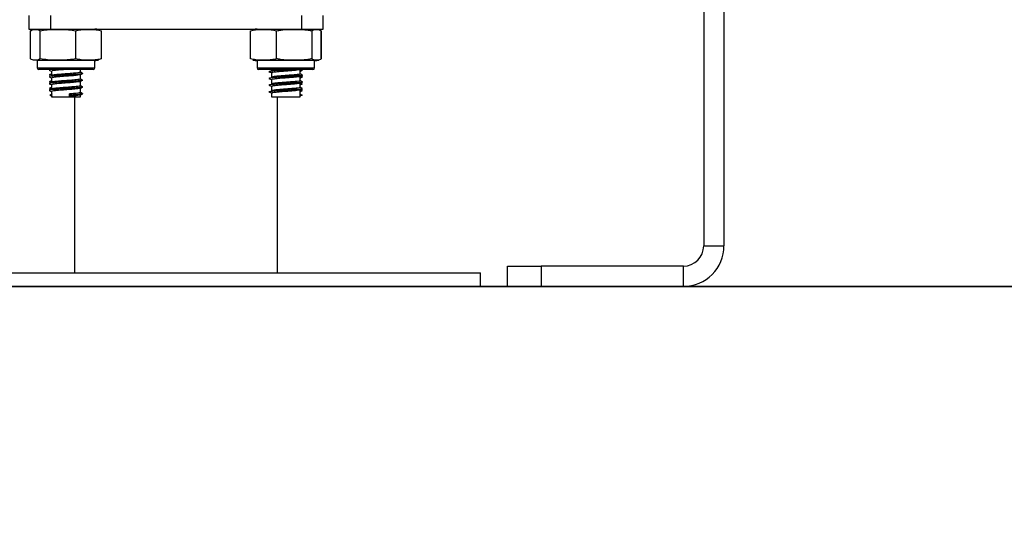
# Model space of a CAD drawing. Units: millimetres. Extents: x -6.2 to 7.9, y 0 to 14.
# Drawn here: x 4.4 to 4.7, y 9.1 to 9.2 of the extents above; entities that cross this region are included whole.
import ezdxf

# ---------------------------------------------------------------- set-up
doc = ezdxf.new("R2010")
doc.units = ezdxf.units.MM
doc.layers.add('DIASTASEIS', color=253, linetype='Continuous', lineweight=5)
doc.styles.get("Standard").update_dxf_attribs({"font": 'ARIALN.TTF'})
doc.dimstyles.get("Standard").update_dxf_attribs({"dimtxt": 0.18, "dimasz": 0.15, "dimexe": 0.1, "dimexo": 0, "dimgap": 0.09, "dimtad": 0, "dimtih": 1, "dimtoh": 1, "dimzin": 0, "dimdsep": 46, "dimtxsty": 'Standard', "dimblk": 'OBLIQUE', "dimcen": 0.09, "dimadec": 0, "dimazin": 0, "dimtfac": 1, "dimtofl": 0, "dimtmove": 0, "dimatfit": 3, "dimldrblk": 'OBLIQUE', "dimfxl": 1, "dimtolj": 1, "dimtzin": 0, "dimarcsym": 0})

# ---------------------------------------------------------------- blocks, each defined once
blk = doc.blocks.new('_Oblique')
at = {"color": 0, "linetype": 'ByBlock', "lineweight": -2}
blk.add_line((-0.5, -0.5), (0.5, 0.5), dxfattribs=at)
blk = doc.blocks.new('*D42')
at = {"layer": 'Defpoints', "color": 0}
for p in [(4.58849, 10.41041), (4.58849, 9.1544), (6.02507, 9.1544)]:
    blk.add_point(p, dxfattribs=at)
at = {"layer": 'DIASTASEIS', "color": 0, "lineweight": -2}
for p, q in [((4.58849, 10.41041), (6.12507, 10.41041)), ((6.02507, 10.41041), (6.02507, 9.96431)), ((6.02507, 9.1544), (6.02507, 9.6005)), ((4.58849, 9.1544), (6.12507, 9.1544))]:
    blk.add_line(p, q, dxfattribs=at)
at = {"layer": 'DIASTASEIS', "color": 0, "linetype": 'ByBlock', "lineweight": -2, "xscale": 0.15, "yscale": 0.15, "zscale": 0.15}
for p, rotation in [((6.02507, 10.41041), 90), ((6.02507, 9.1544), 270)]:
    blk.add_blockref('_Oblique', p, dxfattribs=dict(at, rotation=rotation))
at = {"layer": 'DIASTASEIS', "color": 0, "insert": (6.02507, 9.7824), "char_height": 0.18, "attachment_point": 5}
blk.add_mtext('\\A1;\\A1;1.25', dxfattribs=at)
blk = doc.blocks.new('G$CB7900E69')
at = {"color": 7, "linetype": 'Continuous', "lineweight": 25}
for p, q in [((-823, 91.01), (-823, 12)), ((-829, 88.19), (-829, 12)), ((-1028.52, 80), (-1028.52, 76)), ((-1022.09, 80), (-1022.09, 76)), ((-947.92, 80), (-947.92, 76)), ((-941.48, 76), (-941.48, 80)), ((-1028.52, 76), (-1022.09, 76)), ((-1022.09, 76), (-947.92, 76)), ((-947.92, 76), (-941.48, 76)), ((-1028.01, 67.25), (-1028.01, 75.5)), ((-1025.12, 67.25), (-1025.12, 75.5)), ((-1014.61, 67.25), (-1014.61, 75.5)), ((-1006.99, 67.25), (-1006.99, 75.5)), ((-962.96, 67.25), (-962.96, 75.5)), ((-955.23, 67.25), (-955.23, 75.5)), ((-944.77, 67.25), (-944.77, 75.5)), ((-942.04, 67.25), (-942.04, 75.5)), ((-941.99, 67.25), (-941.99, 75.5)), ((-1026, 66.75), (-1026, 64.55)), ((-1009, 66.75), (-1026, 66.75)), ((-1026, 64.55), (-1009, 64.55)), ((-1009.5, 64.05), (-1025.5, 64.05)), ((-1022.24, 64.05), (-1022.41, 63.96)), ((-1013.25, 63.27), (-1013.25, 64.05)), ((-1009, 64.55), (-1009, 66.75)), ((-961, 66.75), (-961, 64.55)), ((-944, 66.75), (-961, 66.75)), ((-961, 64.55), (-944, 64.55)), ((-944.5, 64.05), (-960.5, 64.05)), ((-956.75, 64.05), (-956.75, 63.78)), ((-948.25, 62.78), (-948.25, 64.05)), ((-947.59, 63.96), (-947.76, 64.05)), ((-944, 64.55), (-944, 66.75)), ((-1021.75, 63.58), (-1021.75, 62.3)), ((-1021.75, 61.58), (-1021.75, 60.3)), ((-1013.25, 61.27), (-1013.25, 62.55)), ((-1012.68, 62.97), (-1012.55, 62.92)), ((-957.34, 63.38), (-957.36, 63.37)), ((-957.34, 61.38), (-957.36, 61.37)), ((-956.75, 63.08), (-956.75, 61.78)), ((-948.25, 60.78), (-948.25, 62.06)), ((-1021.75, 59.58), (-1021.75, 58.3)), ((-1013.25, 59.27), (-1013.25, 60.55)), ((-1013.25, 57.27), (-1013.25, 58.55)), ((-1012.68, 60.97), (-1012.55, 60.92)), ((-1012.68, 58.97), (-1012.55, 58.92)), ((-957.34, 59.38), (-957.36, 59.37)), ((-956.75, 61.08), (-956.75, 59.78)), ((-956.75, 59.08), (-956.75, 57.78)), ((-948.25, 58.78), (-948.25, 60.06)), ((-1021.62, 56.86), (-1022.3, 56.51)), ((-1022.3, 56.51), (-1021.62, 56.16)), ((-1021.75, 57.58), (-1021.75, 56)), ((-1021.75, 56), (-1013.25, 56)), ((-1016.46, 56.86), (-1016.29, 56.51)), ((-1016.46, 56.16), (-1016.46, 56.86)), ((-1016.29, 56.51), (-1016.46, 56.16)), ((-1015, 56), (-1015, 4)), ((-1013.25, 56), (-1013.25, 56.55)), ((-1012.68, 56.97), (-1012.55, 56.92)), ((-957.34, 57.38), (-957.36, 57.37)), ((-956.75, 57.08), (-956.75, 56)), ((-956.75, 56), (-948.25, 56)), ((-955, 4), (-955, 56)), ((-948.38, 56.86), (-947.7, 56.51)), ((-947.7, 56.51), (-948.38, 56.16)), ((-948.25, 56), (-948.25, 58.06)), ((-829, 12), (-823, 12)), ((-887, 0), (-887, 6)), ((-877, 6), (-877, 0)), ((-835, 6), (-877, 6)), ((-835, 0), (-835, 6)), ((-1075, 4), (-985, 4)), ((-985, 4), (-895, 4)), ((-895, 0), (-895, 4)), ((-1075, 0), (-985, 0)), ((-985, 0), (-895, 0)), ((-835, 0), (-877, 0)), ((-835, 0), (-835, 0)), ((-887, 0), (-887, 0)), ((-835, 0), (-877, 0))]:
    blk.add_line(p, q, dxfattribs=at)
at = {"color": 7, "linetype": 'Continuous', "lineweight": 25, "flags": 128}
for points in [[(-887, 6), (-886.81, 6), (-886.24, 6), (-885.31, 6), (-884.07, 6), (-882.56, 6), (-880.83, 6), (-878.95, 6), (-877, 6)], [(-877, 0), (-878.95, 0), (-880.83, 0), (-882.56, 0), (-884.07, 0), (-885.31, 0), (-886.24, 0), (-886.81, 0), (-887, 0)], [(-887, 0), (-886.81, 0), (-886.24, 0), (-885.31, 0), (-884.07, 0), (-882.56, 0), (-880.83, 0), (-878.95, 0), (-877, 0)], [(-851.5, 0), (-851.69, 0), (-852.24, 0), (-853.11, 0), (-854.25, 0), (-855.58, 0), (-857, 0), (-858.42, 0), (-859.75, 0), (-860.89, 0), (-861.76, 0), (-862.31, 0), (-862.5, 0), (-862.31, 0), (-861.76, 0), (-860.89, 0), (-859.75, 0), (-858.42, 0), (-857, 0), (-855.58, 0), (-854.25, 0), (-853.11, 0), (-852.24, 0), (-851.69, 0), (-851.5, 0)]]:
    blk.add_lwpolyline(points, dxfattribs=at)
at = {"color": 7, "linetype": 'Continuous', "lineweight": 25}
for centre, radius, start, end in [((-1009, 70.21), 5.79, 77.3497, 90), ((-961, 70.21), 5.79, 90, 102.1424), ((-1025.5, 64.55), 0.5, 180, 270), ((-1009.5, 64.55), 0.5, 270, 0), ((-1009, 72.54), 5.79, 270, 282.6257), ((-961, 72.54), 5.79, 257.8821, 270), ((-960.5, 64.55), 0.5, 180, 270), ((-944.5, 64.55), 0.5, 270, 0), ((-944, 72.54), 5.79, 270, 282.1146), ((-835, 12), 12, 270, 0), ((-835, 12), 12, 270, 0), ((-835, 12), 6, 270, 0)]:
    blk.add_arc(centre, radius, start, end, dxfattribs=at)
for points, knots in [([(-1028.01, 75.5), (-1027.94, 75.55), (-1027.47, 75.91), (-1026.6, 75.95), (-1025.69, 75.91), (-1025.22, 75.57), (-1025.12, 75.5)], [0, 0, 0, 0, 0.0645313, 0.4999169, 0.8927543, 1, 1, 1, 1]), ([(-1025.12, 75.5), (-1024.44, 75.62), (-1023.08, 75.86), (-1020.3, 75.94), (-1017.45, 75.98), (-1015.34, 75.62), (-1014.61, 75.5)], [0, 0, 0, 0, 0.19547, 0.391364, 0.790906, 1, 1, 1, 1]), ([(-1014.61, 75.5), (-1014.12, 75.62), (-1013.13, 75.86), (-1011.12, 75.94), (-1009.06, 75.98), (-1007.52, 75.62), (-1006.99, 75.5)], [0, 0, 0, 0, 0.19547, 0.391364, 0.790906, 1, 1, 1, 1]), ([(-962.96, 75.5), (-962.46, 75.62), (-961.46, 75.86), (-959.41, 75.94), (-957.32, 75.98), (-955.76, 75.62), (-955.23, 75.5)], [0, 0, 0, 0, 0.19547, 0.391364, 0.790906, 1, 1, 1, 1]), ([(-955.23, 75.5), (-955.01, 75.55), (-953.29, 75.91), (-950.15, 75.95), (-946.86, 75.91), (-945.14, 75.57), (-944.77, 75.5)], [0, 0, 0, 0, 0.064531, 0.499917, 0.892754, 1, 1, 1, 1]), ([(-944.77, 75.5), (-944.59, 75.62), (-944.24, 75.86), (-943.51, 75.94), (-942.78, 75.98), (-942.23, 75.62), (-942.04, 75.5)], [0, 0, 0, 0, 0.19547, 0.391364, 0.790906, 1, 1, 1, 1]), ([(-1025.12, 67.25), (-1025.18, 67.2), (-1025.65, 66.84), (-1026.52, 66.8), (-1027.43, 66.84), (-1027.9, 67.18), (-1028.01, 67.25)], [0, 0, 0, 0, 0.064531, 0.499917, 0.892754, 1, 1, 1, 1]), ([(-1014.61, 67.25), (-1015.29, 67.13), (-1016.65, 66.89), (-1019.43, 66.81), (-1022.27, 66.77), (-1024.39, 67.13), (-1025.12, 67.25)], [0, 0, 0, 0, 0.1954703, 0.3913641, 0.7909056, 1, 1, 1, 1]), ([(-1006.99, 67.25), (-1007.49, 67.13), (-1008.47, 66.89), (-1010.49, 66.81), (-1012.55, 66.77), (-1014.08, 67.13), (-1014.61, 67.25)], [0, 0, 0, 0, 0.19547, 0.391364, 0.790906, 1, 1, 1, 1]), ([(-955.23, 67.25), (-955.73, 67.13), (-956.73, 66.89), (-958.78, 66.81), (-960.87, 66.77), (-962.43, 67.13), (-962.96, 67.25)], [0, 0, 0, 0, 0.19547, 0.391364, 0.790906, 1, 1, 1, 1]), ([(-944.77, 67.25), (-944.99, 67.2), (-946.71, 66.84), (-949.85, 66.8), (-953.14, 66.84), (-954.86, 67.18), (-955.23, 67.25)], [0, 0, 0, 0, 0.064531, 0.499917, 0.892754, 1, 1, 1, 1]), ([(-942.04, 67.25), (-942.21, 67.13), (-942.57, 66.89), (-943.29, 66.81), (-944.03, 66.77), (-944.58, 67.13), (-944.77, 67.25)], [0, 0, 0, 0, 0.19547, 0.391364, 0.790906, 1, 1, 1, 1]), ([(-1022.01, 64.05), (-1022.18, 64.02), (-1022.53, 63.96), (-1022.4, 63.91), (-1022.33, 63.88)], [0, 0, 0, 0, 0.478503, 1, 1, 1, 1]), ([(-1017.87, 64.05), (-1018.01, 64.04), (-1018.83, 63.98), (-1020.13, 63.87), (-1021.26, 63.75), (-1021.77, 63.64), (-1021.7, 63.59), (-1021.68, 63.58)], [0, 0, 0, 0, 0.065695, 0.396495, 0.648546, 0.911123, 1, 1, 1, 1]), ([(-950.68, 64.05), (-951.06, 64.02), (-952.03, 63.95), (-953.71, 63.85), (-955.38, 63.74), (-956.67, 63.61), (-957.44, 63.49), (-957.65, 63.4), (-957.22, 63.34), (-957.16, 63.33)], [0, 0, 0, 0, 0.111181, 0.27996, 0.436921, 0.599416, 0.757105, 0.971459, 1, 1, 1, 1]), ([(-948.33, 64.03), (-948.33, 64.03), (-948.27, 63.97), (-949.03, 63.87), (-950.34, 63.75), (-951.92, 63.62), (-953.53, 63.5), (-954.98, 63.39), (-956.05, 63.26), (-956.71, 63.17), (-956.65, 63.1), (-956.63, 63.08)], [0, 0, 0, 0, 0.015164, 0.178476, 0.30291, 0.432542, 0.559364, 0.677304, 0.799414, 0.917901, 1, 1, 1, 1]), ([(-955.25, 64.05), (-955.51, 64.02), (-956.15, 63.95), (-956.71, 63.87), (-956.65, 63.8), (-956.63, 63.78)], [0, 0, 0, 0, 0.295542, 0.711668, 1, 1, 1, 1]), ([(-1012.67, 62.88), (-1012.74, 62.85), (-1012.89, 62.79), (-1014.02, 62.67), (-1015.98, 62.52), (-1018.46, 62.37), (-1020.55, 62.22), (-1021.9, 62.1), (-1022.52, 61.98), (-1022.39, 61.91), (-1022.33, 61.88)], [0, 0, 0, 0, 0.082211, 0.205125, 0.360291, 0.513435, 0.669719, 0.788812, 0.912864, 1, 1, 1, 1]), ([(-1021.75, 62.8), (-1021.86, 62.75), (-1022.08, 62.64), (-1022.3, 62.52), (-1022.42, 62.46)], [0, 0, 0, 0, 0.472615, 1, 1, 1, 1]), ([(-1022.41, 62.39), (-1022.3, 62.33), (-1022.16, 62.26), (-1022.01, 62.19), (-1021.99, 62.18)], [0, 0, 0, 0, 0.8326178, 1, 1, 1, 1]), ([(-1021.71, 62.32), (-1021.82, 62.26), (-1022.06, 62.14), (-1022.3, 62.02), (-1022.41, 61.96)], [0, 0, 0, 0, 0.499641, 1, 1, 1, 1]), ([(-1022.4, 63.88), (-1022.28, 63.82), (-1022.07, 63.71), (-1021.85, 63.6), (-1021.75, 63.55)], [0, 0, 0, 0, 0.5426329, 1, 1, 1, 1]), ([(-1022.4, 61.88), (-1022.28, 61.82), (-1022.07, 61.71), (-1021.85, 61.6), (-1021.75, 61.55)], [0, 0, 0, 0, 0.542633, 1, 1, 1, 1]), ([(-1021.75, 62.58), (-1021.95, 62.56), (-1022.33, 62.52), (-1022.3, 62.48), (-1022.28, 62.46)], [0, 0, 0, 0, 0.510485, 1, 1, 1, 1]), ([(-1013.37, 62.53), (-1013.42, 62.5), (-1013.55, 62.44), (-1014.52, 62.32), (-1016.19, 62.17), (-1018.32, 62.02), (-1020.12, 61.87), (-1021.26, 61.75), (-1021.77, 61.64), (-1021.7, 61.59), (-1021.68, 61.58)], [0, 0, 0, 0, 0.082146, 0.21143, 0.374637, 0.53571, 0.700096, 0.825349, 0.955834, 1, 1, 1, 1]), ([(-1013.27, 63.27), (-1013.26, 63.27), (-1013.16, 63.23), (-1013.54, 63.15), (-1014.48, 63.02), (-1016.2, 62.87), (-1018.33, 62.72), (-1020.11, 62.57), (-1021.31, 62.45), (-1021.57, 62.36), (-1021.7, 62.32)], [0, 0, 0, 0, 0.00871, 0.133265, 0.261828, 0.424123, 0.584297, 0.747766, 0.87232, 1, 1, 1, 1]), ([(-1013.27, 61.27), (-1013.26, 61.27), (-1013.16, 61.23), (-1013.54, 61.15), (-1014.48, 61.02), (-1016.2, 60.87), (-1018.33, 60.72), (-1020.11, 60.57), (-1021.31, 60.45), (-1021.57, 60.36), (-1021.7, 60.32)], [0, 0, 0, 0, 0.00871, 0.133265, 0.261828, 0.424123, 0.584297, 0.747766, 0.87232, 1, 1, 1, 1]), ([(-1013.3, 62.52), (-1013.19, 62.58), (-1012.95, 62.7), (-1012.72, 62.82), (-1012.6, 62.88)], [0, 0, 0, 0, 0.4997824, 1, 1, 1, 1]), ([(-1012.59, 62.96), (-1012.7, 63.02), (-1012.93, 63.13), (-1013.15, 63.25), (-1013.25, 63.3)], [0, 0, 0, 0, 0.533764, 1, 1, 1, 1]), ([(-1012.59, 60.96), (-1012.7, 61.02), (-1012.93, 61.13), (-1013.15, 61.25), (-1013.25, 61.3)], [0, 0, 0, 0, 0.533764, 1, 1, 1, 1]), ([(-947.65, 62.39), (-947.64, 62.38), (-947.57, 62.33), (-948.45, 62.22), (-949.98, 62.1), (-951.82, 61.97), (-953.7, 61.85), (-955.38, 61.74), (-956.67, 61.61), (-957.44, 61.49), (-957.65, 61.4), (-957.22, 61.34), (-957.16, 61.33)], [0, 0, 0, 0, 0.019264, 0.166841, 0.2793, 0.396441, 0.511051, 0.617637, 0.727981, 0.83506, 0.980619, 1, 1, 1, 1]), ([(-957.23, 63.33), (-957.11, 63.27), (-956.89, 63.15), (-956.66, 63.04), (-956.55, 62.98)], [0, 0, 0, 0, 0.5000597, 1, 1, 1, 1]), ([(-957.23, 61.33), (-957.11, 61.27), (-956.89, 61.15), (-956.66, 61.04), (-956.55, 60.98)], [0, 0, 0, 0, 0.50006, 1, 1, 1, 1]), ([(-948.37, 62.78), (-948.34, 62.76), (-948.23, 62.69), (-949.01, 62.57), (-950.34, 62.45), (-951.92, 62.32), (-953.53, 62.2), (-954.98, 62.09), (-956.05, 61.96), (-956.71, 61.87), (-956.65, 61.8), (-956.63, 61.78)], [0, 0, 0, 0, 0.058435, 0.214571, 0.333539, 0.457474, 0.578725, 0.691482, 0.808227, 0.921508, 1, 1, 1, 1]), ([(-948.33, 62.03), (-948.33, 62.03), (-948.27, 61.97), (-949.03, 61.87), (-950.34, 61.75), (-951.92, 61.62), (-953.53, 61.5), (-954.98, 61.39), (-956.05, 61.26), (-956.71, 61.17), (-956.65, 61.1), (-956.63, 61.08)], [0, 0, 0, 0, 0.015164, 0.178476, 0.30291, 0.432542, 0.559364, 0.677304, 0.799414, 0.917901, 1, 1, 1, 1]), ([(-948.29, 62.03), (-948.17, 62.09), (-947.94, 62.21), (-947.7, 62.33), (-947.59, 62.39)], [0, 0, 0, 0, 0.499799, 1, 1, 1, 1]), ([(-948.25, 63.55), (-948.15, 63.6), (-947.93, 63.71), (-947.72, 63.82), (-947.6, 63.88)], [0, 0, 0, 0, 0.457367, 1, 1, 1, 1]), ([(-947.67, 63.88), (-947.67, 63.87), (-947.68, 63.83), (-948.01, 63.79), (-948.25, 63.76)], [0, 0, 0, 0, 0.284594, 1, 1, 1, 1]), ([(-947.58, 62.46), (-947.7, 62.52), (-947.92, 62.64), (-948.14, 62.75), (-948.25, 62.8)], [0, 0, 0, 0, 0.527385, 1, 1, 1, 1]), ([(-948.25, 61.55), (-948.15, 61.6), (-947.93, 61.71), (-947.72, 61.82), (-947.6, 61.88)], [0, 0, 0, 0, 0.457367, 1, 1, 1, 1]), ([(-947.67, 61.88), (-947.67, 61.87), (-947.68, 61.83), (-948.01, 61.79), (-948.25, 61.76)], [0, 0, 0, 0, 0.284594, 1, 1, 1, 1]), ([(-947.59, 61.96), (-947.7, 62.02), (-947.85, 62.09), (-947.99, 62.17), (-948.01, 62.18)], [0, 0, 0, 0, 0.837925, 1, 1, 1, 1]), ([(-1012.67, 60.88), (-1012.74, 60.85), (-1012.89, 60.79), (-1014.02, 60.67), (-1015.98, 60.52), (-1018.46, 60.37), (-1020.55, 60.22), (-1021.9, 60.1), (-1022.52, 59.98), (-1022.39, 59.91), (-1022.33, 59.88)], [0, 0, 0, 0, 0.082211, 0.205125, 0.360291, 0.513435, 0.669719, 0.788812, 0.912864, 1, 1, 1, 1]), ([(-1012.67, 58.88), (-1012.74, 58.85), (-1012.89, 58.79), (-1014.02, 58.67), (-1015.98, 58.52), (-1018.46, 58.37), (-1020.55, 58.22), (-1021.9, 58.1), (-1022.52, 57.98), (-1022.39, 57.91), (-1022.33, 57.88)], [0, 0, 0, 0, 0.082211, 0.205125, 0.360291, 0.513435, 0.669719, 0.788812, 0.912864, 1, 1, 1, 1]), ([(-1021.75, 60.8), (-1021.86, 60.75), (-1022.08, 60.64), (-1022.3, 60.52), (-1022.42, 60.46)], [0, 0, 0, 0, 0.472615, 1, 1, 1, 1]), ([(-1021.75, 58.8), (-1021.86, 58.75), (-1022.08, 58.64), (-1022.3, 58.52), (-1022.42, 58.46)], [0, 0, 0, 0, 0.472615, 1, 1, 1, 1]), ([(-1022.41, 60.39), (-1022.3, 60.33), (-1022.16, 60.26), (-1022.01, 60.19), (-1021.99, 60.18)], [0, 0, 0, 0, 0.832618, 1, 1, 1, 1]), ([(-1021.71, 60.32), (-1021.82, 60.26), (-1022.06, 60.14), (-1022.3, 60.02), (-1022.41, 59.96)], [0, 0, 0, 0, 0.499641, 1, 1, 1, 1]), ([(-1022.41, 58.39), (-1022.3, 58.33), (-1022.16, 58.26), (-1022.01, 58.19), (-1021.99, 58.18)], [0, 0, 0, 0, 0.832618, 1, 1, 1, 1]), ([(-1021.71, 58.32), (-1021.82, 58.26), (-1022.06, 58.14), (-1022.3, 58.02), (-1022.41, 57.96)], [0, 0, 0, 0, 0.499641, 1, 1, 1, 1]), ([(-1022.4, 59.88), (-1022.28, 59.82), (-1022.07, 59.71), (-1021.85, 59.6), (-1021.75, 59.55)], [0, 0, 0, 0, 0.542633, 1, 1, 1, 1]), ([(-1021.75, 60.58), (-1021.95, 60.56), (-1022.33, 60.52), (-1022.3, 60.48), (-1022.28, 60.46)], [0, 0, 0, 0, 0.510485, 1, 1, 1, 1]), ([(-1021.75, 58.58), (-1021.95, 58.56), (-1022.33, 58.52), (-1022.3, 58.48), (-1022.28, 58.46)], [0, 0, 0, 0, 0.510485, 1, 1, 1, 1]), ([(-1013.37, 60.53), (-1013.42, 60.5), (-1013.55, 60.44), (-1014.52, 60.32), (-1016.19, 60.17), (-1018.32, 60.02), (-1020.12, 59.87), (-1021.26, 59.75), (-1021.77, 59.64), (-1021.7, 59.59), (-1021.68, 59.58)], [0, 0, 0, 0, 0.082146, 0.21143, 0.374637, 0.53571, 0.700096, 0.825349, 0.955834, 1, 1, 1, 1]), ([(-1013.37, 58.53), (-1013.42, 58.5), (-1013.55, 58.44), (-1014.52, 58.32), (-1016.19, 58.17), (-1018.32, 58.02), (-1020.12, 57.87), (-1021.26, 57.75), (-1021.77, 57.64), (-1021.7, 57.59), (-1021.68, 57.58)], [0, 0, 0, 0, 0.082146, 0.21143, 0.374637, 0.53571, 0.700096, 0.825349, 0.955834, 1, 1, 1, 1]), ([(-1013.27, 59.27), (-1013.26, 59.27), (-1013.16, 59.23), (-1013.54, 59.15), (-1014.48, 59.02), (-1016.2, 58.87), (-1018.33, 58.72), (-1020.11, 58.57), (-1021.31, 58.45), (-1021.57, 58.36), (-1021.7, 58.32)], [0, 0, 0, 0, 0.00871, 0.133265, 0.261828, 0.424123, 0.584297, 0.747766, 0.87232, 1, 1, 1, 1]), ([(-1013.3, 60.52), (-1013.19, 60.58), (-1012.95, 60.7), (-1012.72, 60.82), (-1012.6, 60.88)], [0, 0, 0, 0, 0.499782, 1, 1, 1, 1]), ([(-1013.3, 58.52), (-1013.19, 58.58), (-1012.95, 58.7), (-1012.72, 58.82), (-1012.6, 58.88)], [0, 0, 0, 0, 0.499782, 1, 1, 1, 1]), ([(-1012.59, 58.96), (-1012.7, 59.02), (-1012.93, 59.13), (-1013.15, 59.25), (-1013.25, 59.3)], [0, 0, 0, 0, 0.533764, 1, 1, 1, 1]), ([(-947.65, 60.39), (-947.64, 60.38), (-947.57, 60.33), (-948.45, 60.22), (-949.98, 60.1), (-951.82, 59.97), (-953.7, 59.85), (-955.38, 59.74), (-956.67, 59.61), (-957.44, 59.49), (-957.65, 59.4), (-957.22, 59.34), (-957.16, 59.33)], [0, 0, 0, 0, 0.019264, 0.166841, 0.2793, 0.396441, 0.511051, 0.617637, 0.727981, 0.83506, 0.980619, 1, 1, 1, 1]), ([(-947.65, 58.39), (-947.64, 58.38), (-947.57, 58.33), (-948.45, 58.22), (-949.98, 58.1), (-951.82, 57.97), (-953.7, 57.85), (-955.38, 57.74), (-956.67, 57.61), (-957.44, 57.49), (-957.65, 57.4), (-957.22, 57.34), (-957.16, 57.33)], [0, 0, 0, 0, 0.019264, 0.166841, 0.2793, 0.396441, 0.511051, 0.617637, 0.727981, 0.83506, 0.980619, 1, 1, 1, 1]), ([(-957.23, 59.33), (-957.11, 59.27), (-956.89, 59.15), (-956.66, 59.04), (-956.55, 58.98)], [0, 0, 0, 0, 0.50006, 1, 1, 1, 1]), ([(-948.37, 60.78), (-948.34, 60.76), (-948.23, 60.69), (-949.01, 60.57), (-950.34, 60.45), (-951.92, 60.32), (-953.53, 60.2), (-954.98, 60.09), (-956.05, 59.96), (-956.71, 59.87), (-956.65, 59.8), (-956.63, 59.78)], [0, 0, 0, 0, 0.058435, 0.214571, 0.333539, 0.457474, 0.578725, 0.691482, 0.808227, 0.921508, 1, 1, 1, 1]), ([(-948.33, 60.03), (-948.33, 60.03), (-948.27, 59.97), (-949.03, 59.87), (-950.34, 59.75), (-951.92, 59.62), (-953.53, 59.5), (-954.98, 59.39), (-956.05, 59.26), (-956.71, 59.17), (-956.65, 59.1), (-956.63, 59.08)], [0, 0, 0, 0, 0.015164, 0.178476, 0.30291, 0.432542, 0.559364, 0.677304, 0.799414, 0.917901, 1, 1, 1, 1]), ([(-948.37, 58.78), (-948.34, 58.76), (-948.23, 58.69), (-949.01, 58.57), (-950.34, 58.45), (-951.92, 58.32), (-953.53, 58.2), (-954.98, 58.09), (-956.05, 57.96), (-956.71, 57.87), (-956.65, 57.8), (-956.63, 57.78)], [0, 0, 0, 0, 0.058435, 0.214571, 0.333539, 0.457474, 0.578725, 0.691482, 0.808227, 0.921508, 1, 1, 1, 1]), ([(-948.29, 60.03), (-948.17, 60.09), (-947.94, 60.21), (-947.7, 60.33), (-947.59, 60.39)], [0, 0, 0, 0, 0.499799, 1, 1, 1, 1]), ([(-948.29, 58.03), (-948.17, 58.09), (-947.94, 58.21), (-947.7, 58.33), (-947.59, 58.39)], [0, 0, 0, 0, 0.499799, 1, 1, 1, 1]), ([(-947.58, 60.46), (-947.7, 60.52), (-947.92, 60.64), (-948.14, 60.75), (-948.25, 60.8)], [0, 0, 0, 0, 0.527385, 1, 1, 1, 1]), ([(-948.25, 59.55), (-948.15, 59.6), (-947.93, 59.71), (-947.72, 59.82), (-947.6, 59.88)], [0, 0, 0, 0, 0.457367, 1, 1, 1, 1]), ([(-947.67, 59.88), (-947.67, 59.87), (-947.68, 59.83), (-948.01, 59.79), (-948.25, 59.76)], [0, 0, 0, 0, 0.284594, 1, 1, 1, 1]), ([(-947.58, 58.46), (-947.7, 58.52), (-947.92, 58.64), (-948.14, 58.75), (-948.25, 58.8)], [0, 0, 0, 0, 0.527385, 1, 1, 1, 1]), ([(-947.59, 59.96), (-947.7, 60.02), (-947.85, 60.09), (-947.99, 60.17), (-948.01, 60.18)], [0, 0, 0, 0, 0.8379252, 1, 1, 1, 1]), ([(-1022.4, 57.88), (-1022.28, 57.82), (-1022.07, 57.71), (-1021.85, 57.6), (-1021.75, 57.55)], [0, 0, 0, 0, 0.542633, 1, 1, 1, 1]), ([(-1021.75, 56.58), (-1021.94, 56.56), (-1022.18, 56.53), (-1022.28, 56.51), (-1022.3, 56.51)], [0, 0, 0, 0, 0.7907336, 1, 1, 1, 1]), ([(-1013.27, 57.27), (-1013.26, 57.27), (-1013.16, 57.23), (-1013.54, 57.15), (-1014.48, 57.02), (-1015.66, 56.91), (-1016.39, 56.86), (-1016.46, 56.86)], [0, 0, 0, 0, 0.019753, 0.302235, 0.593806, 0.96188, 1, 1, 1, 1]), ([(-1013.37, 56.53), (-1013.42, 56.5), (-1013.55, 56.44), (-1014.52, 56.32), (-1015.66, 56.21), (-1016.39, 56.16), (-1016.46, 56.16)], [0, 0, 0, 0, 0.209803, 0.539998, 0.956831, 1, 1, 1, 1]), ([(-1012.67, 56.88), (-1012.74, 56.85), (-1012.89, 56.79), (-1014.02, 56.67), (-1015.36, 56.56), (-1016.21, 56.51), (-1016.29, 56.51)], [0, 0, 0, 0, 0.218436, 0.545019, 0.957296, 1, 1, 1, 1]), ([(-1013.3, 56.52), (-1013.19, 56.58), (-1012.95, 56.7), (-1012.72, 56.82), (-1012.6, 56.88)], [0, 0, 0, 0, 0.499782, 1, 1, 1, 1]), ([(-1012.59, 56.96), (-1012.7, 57.02), (-1012.93, 57.13), (-1013.15, 57.25), (-1013.25, 57.3)], [0, 0, 0, 0, 0.533764, 1, 1, 1, 1]), ([(-957.23, 57.33), (-957.11, 57.27), (-956.89, 57.15), (-956.66, 57.04), (-956.55, 56.98)], [0, 0, 0, 0, 0.50006, 1, 1, 1, 1]), ([(-948.33, 58.03), (-948.33, 58.03), (-948.27, 57.97), (-949.03, 57.87), (-950.34, 57.75), (-951.92, 57.62), (-953.53, 57.5), (-954.98, 57.39), (-956.05, 57.26), (-956.71, 57.17), (-956.65, 57.1), (-956.63, 57.08)], [0, 0, 0, 0, 0.015164, 0.178476, 0.30291, 0.432542, 0.559364, 0.677304, 0.799414, 0.917901, 1, 1, 1, 1]), ([(-948.25, 57.55), (-948.15, 57.6), (-947.93, 57.71), (-947.72, 57.82), (-947.6, 57.88)], [0, 0, 0, 0, 0.457367, 1, 1, 1, 1]), ([(-947.67, 57.88), (-947.67, 57.87), (-947.68, 57.83), (-948.01, 57.79), (-948.25, 57.76)], [0, 0, 0, 0, 0.284594, 1, 1, 1, 1]), ([(-947.59, 57.96), (-947.7, 58.02), (-947.85, 58.09), (-947.99, 58.17), (-948.01, 58.18)], [0, 0, 0, 0, 0.8379252, 1, 1, 1, 1])]:
    blk.add_open_spline(points, degree=3, knots=knots, dxfattribs=at)

msp = doc.modelspace()

# ---------------------------------------------------------------- linework, layer by layer
msp.add_line((1.58849, 9.1544), (5.36849, 9.1544))
msp.add_lwpolyline([(6.70814, 9.1544), (0.61557, 9.1544)])

# ---------------------------------------------------------------- block references
at = {"color": 4, "xscale": 0.001, "yscale": 0.001, "zscale": 0.001}
msp.add_blockref('G$CB7900E69', (5.41099, 9.1544), dxfattribs=at)

# ---------------------------------------------------------------- dimensions: what is measured, and where the dimension line sits
at = {"layer": 'DIASTASEIS'}
dim = msp.add_linear_dim(base=(6.02507, 9.1544), p1=(4.58849, 10.41041), p2=(4.58849, 9.1544), angle=90, text='\\A1;1.25', dimstyle='Standard', override={"dimtxsty": 'Standard'}, dxfattribs=at)
dim.commit()
dim.dimension.update_dxf_attribs({"geometry": '*D42', "text_midpoint": (6.02507, 9.7824)})

doc.saveas('drawing.dxf')
